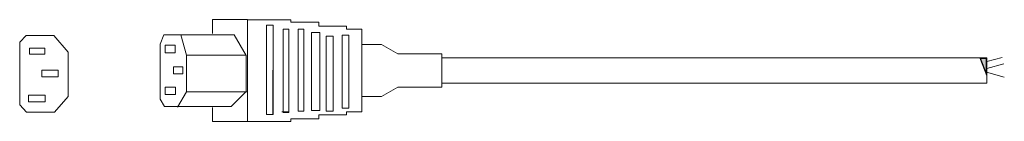
# Model space of a CAD drawing. Units: millimetres. Extents: x 12.5 to 79.7, y 12.4 to 19.3.
import ezdxf

# ---------------------------------------------------------------- set-up
doc = ezdxf.new("R2010")
doc.units = ezdxf.units.MM
doc.layers.add('layer 1', color=7, linetype='Continuous')

msp = doc.modelspace()

# ---------------------------------------------------------------- hatches: boundary and pattern name
at = {"layer": 'layer 1', "true_color": 0x2b2a29}
h = msp.add_hatch(color=250, dxfattribs=at)
edge = h.paths.add_edge_path()
edge.add_spline(control_points=[(78.445, 15.701), (78.445, 15.701), (78.442, 16.688), (78.442, 16.688), (78.442, 16.688), (78.056, 16.688), (78.056, 16.688), (78.056, 16.688), (78.445, 15.701), (78.445, 15.701)], knot_values=[0, 0, 0, 0, 0.333333, 0.333333, 0.333333, 0.666667, 0.666667, 0.666667, 1, 1, 1, 1], degree=3, periodic=0)

# ---------------------------------------------------------------- linework, layer by layer
at = {"layer": 'layer 1', "color": 250, "lineweight": 9}
for points in [[(29.313, 12.856), (29.766, 12.856), (29.766, 18.96), (29.313, 18.96), (29.313, 12.856)], [(30.456, 12.985), (30.844, 12.985), (30.844, 18.701), (30.456, 18.701), (30.456, 12.985)], [(31.47, 13.071), (31.858, 13.071), (31.858, 18.701), (31.47, 18.701), (31.47, 13.071)], [(32.376, 13.115), (32.958, 13.115), (32.958, 18.464), (32.376, 18.464), (32.376, 13.115)], [(33.389, 13.071), (33.864, 13.071), (33.864, 18.227), (33.389, 18.227), (33.389, 13.071)], [(34.49, 13.287), (34.943, 13.287), (34.943, 18.292), (34.49, 18.292), (34.49, 13.287)], [(22.406, 17.073), (23.075, 17.073), (23.075, 17.602), (22.406, 17.602), (22.406, 17.073)], [(13.134, 16.987), (14.191, 16.987), (14.191, 17.396), (13.134, 17.396), (13.134, 16.987)], [(13.975, 15.433), (15.097, 15.433), (15.097, 15.886), (13.975, 15.886), (13.975, 15.433)], [(22.956, 15.639), (23.614, 15.639), (23.614, 16.124), (22.956, 16.124), (22.956, 15.639)], [(13.069, 13.708), (14.212, 13.708), (14.212, 14.182), (13.069, 14.182), (13.069, 13.708)], [(22.406, 14.226), (23.097, 14.226), (23.097, 14.733), (22.406, 14.733), (22.406, 14.226)]]:
    msp.add_lwpolyline(points, close=True, dxfattribs=at)
for points, knots in [([(28.018, 19.349), (28.018, 19.349), (25.624, 19.349), (25.624, 19.349), (25.624, 19.349), (25.624, 18.399), (25.624, 18.399)], [0, 0, 0, 0, 0.5, 0.5, 0.5, 1, 1, 1, 1]), ([(35.816, 13.034), (35.816, 13.034), (35.816, 18.691), (35.816, 18.691), (35.816, 18.691), (34.781, 18.691), (34.781, 18.691), (34.781, 18.691), (34.781, 18.906), (34.781, 18.906), (34.781, 18.906), (32.882, 18.906), (32.882, 18.906), (32.882, 18.906), (32.882, 19.165), (32.882, 19.165), (32.882, 19.165), (30.984, 19.165), (30.984, 19.165), (30.984, 19.165), (30.984, 19.343), (30.984, 19.343), (30.984, 19.343), (28.018, 19.343), (28.018, 19.343), (28.018, 19.343), (28.018, 12.532), (28.018, 12.532)], [0, 0, 0, 0, 0.111111, 0.111111, 0.111111, 0.222222, 0.222222, 0.222222, 0.333333, 0.333333, 0.333333, 0.444444, 0.444444, 0.444444, 0.555556, 0.555556, 0.555556, 0.666667, 0.666667, 0.666667, 0.777778, 0.777778, 0.777778, 0.888889, 0.888889, 0.888889, 1, 1, 1, 1]), ([(35.816, 18.691), (35.816, 18.691), (35.816, 13.034), (35.816, 13.034), (35.816, 13.034), (34.781, 13.034), (34.781, 13.034), (34.781, 13.034), (34.781, 12.818), (34.781, 12.818), (34.781, 12.818), (32.882, 12.818), (32.882, 12.818), (32.882, 12.818), (32.882, 12.559), (32.882, 12.559), (32.882, 12.559), (30.984, 12.559), (30.984, 12.559), (30.984, 12.559), (30.984, 12.381), (30.984, 12.381), (30.984, 12.381), (28.018, 12.381), (28.018, 12.381), (28.018, 12.381), (28.018, 19.192), (28.018, 19.192)], [0, 0, 0, 0, 0.111111, 0.111111, 0.111111, 0.222222, 0.222222, 0.222222, 0.333333, 0.333333, 0.333333, 0.444444, 0.444444, 0.444444, 0.555556, 0.555556, 0.555556, 0.666667, 0.666667, 0.666667, 0.777778, 0.777778, 0.777778, 0.888889, 0.888889, 0.888889, 1, 1, 1, 1]), ([(29.744, 12.856), (29.744, 12.856), (29.766, 18.96), (29.766, 18.96), (29.766, 18.96), (29.312, 18.96), (29.312, 18.96), (29.312, 18.96), (29.312, 12.856), (29.312, 12.856), (29.312, 12.856), (29.744, 12.856), (29.744, 12.856)], [0, 0, 0, 0, 0.25, 0.25, 0.25, 0.5, 0.5, 0.5, 0.75, 0.75, 0.75, 1, 1, 1, 1]), ([(12.465, 17.806), (12.465, 17.806), (12.897, 18.259), (12.897, 18.259), (12.897, 18.259), (14.795, 18.259), (14.795, 18.259), (14.795, 18.259), (15.766, 17.116), (15.766, 17.116), (15.766, 17.116), (15.766, 14.074), (15.766, 14.074), (15.766, 14.074), (14.838, 13.017), (14.838, 13.017), (14.838, 13.017), (12.94, 13.017), (12.94, 13.017), (12.94, 13.017), (12.465, 13.513), (12.465, 13.513), (12.465, 13.513), (12.465, 17.806), (12.465, 17.806)], [0, 0, 0, 0, 0.125, 0.125, 0.125, 0.25, 0.25, 0.25, 0.375, 0.375, 0.375, 0.5, 0.5, 0.5, 0.625, 0.625, 0.625, 0.75, 0.75, 0.75, 0.875, 0.875, 0.875, 1, 1, 1, 1]), ([(22.054, 17.666), (22.054, 17.666), (22.302, 18.313), (22.302, 18.313), (22.302, 18.313), (27.112, 18.313), (27.112, 18.313), (27.112, 18.313), (27.937, 16.885), (27.937, 16.885), (27.937, 16.885), (27.937, 14.43), (27.937, 14.43), (27.937, 14.43), (26.91, 13.403), (26.91, 13.403), (26.91, 13.403), (22.345, 13.403), (22.345, 13.403), (22.345, 13.403), (22.054, 13.907), (22.054, 13.907), (22.054, 13.907), (22.054, 17.666), (22.054, 17.666)], [0, 0, 0, 0, 0.125, 0.125, 0.125, 0.25, 0.25, 0.25, 0.375, 0.375, 0.375, 0.5, 0.5, 0.5, 0.625, 0.625, 0.625, 0.75, 0.75, 0.75, 0.875, 0.875, 0.875, 1, 1, 1, 1]), ([(23.467, 18.313), (23.467, 18.313), (23.844, 16.906), (23.844, 16.906), (23.844, 16.906), (23.844, 14.409), (23.844, 14.409), (23.844, 14.409), (23.239, 13.361), (23.239, 13.361)], [0, 0, 0, 0, 0.333333, 0.333333, 0.333333, 0.666667, 0.666667, 0.666667, 1, 1, 1, 1]), ([(41.295, 17), (41.295, 17), (38.275, 17), (38.275, 17), (38.275, 17), (37.176, 17.635), (37.176, 17.635), (37.176, 17.635), (35.816, 17.635), (35.816, 17.635)], [0, 0, 0, 0, 0.333333, 0.333333, 0.333333, 0.666667, 0.666667, 0.666667, 1, 1, 1, 1]), ([(78.484, 15.121), (78.484, 15.121), (78.484, 15.002), (78.484, 15.002), (78.484, 15.002), (41.295, 15.002), (41.295, 15.002), (41.295, 15.002), (41.295, 16.728), (41.295, 16.728), (41.295, 16.728), (78.398, 16.728), (78.398, 16.728)], [0, 0, 0, 0, 0.25, 0.25, 0.25, 0.5, 0.5, 0.5, 0.75, 0.75, 0.75, 1, 1, 1, 1]), ([(78.484, 15.121), (78.484, 15.121), (78.484, 16.728), (78.484, 16.728), (78.484, 16.728), (78.01, 16.728), (78.01, 16.728), (78.01, 16.728), (78.484, 15.498), (78.484, 15.498)], [0, 0, 0, 0, 0.333333, 0.333333, 0.333333, 0.666667, 0.666667, 0.666667, 1, 1, 1, 1]), ([(78.445, 15.701), (78.445, 15.701), (78.442, 16.688), (78.442, 16.688), (78.442, 16.688), (78.056, 16.688), (78.056, 16.688), (78.056, 16.688), (78.445, 15.701), (78.445, 15.701)], [0, 0, 0, 0, 0.333333, 0.333333, 0.333333, 0.666667, 0.666667, 0.666667, 1, 1, 1, 1]), ([(41.295, 14.729), (41.295, 14.729), (38.275, 14.729), (38.275, 14.729), (38.275, 14.729), (37.176, 14.095), (37.176, 14.095), (37.176, 14.095), (35.816, 14.095), (35.816, 14.095)], [0, 0, 0, 0, 0.333333, 0.333333, 0.333333, 0.666667, 0.666667, 0.666667, 1, 1, 1, 1]), ([(28.018, 12.381), (28.018, 12.381), (25.624, 12.381), (25.624, 12.381), (25.624, 12.381), (25.624, 13.33), (25.624, 13.33)], [0, 0, 0, 0, 0.5, 0.5, 0.5, 1, 1, 1, 1])]:
    msp.add_open_spline(points, degree=3, knots=knots, dxfattribs=at)
for points in [[(30.844, 18.701), (30.844, 18.701), (30.456, 18.701), (30.456, 18.701)], [(23.844, 16.906), (23.844, 16.906), (27.937, 16.906), (27.937, 16.906)], [(41.295, 16.728), (41.295, 16.728), (41.295, 17), (41.295, 17)], [(78.484, 16.48), (78.484, 16.48), (79.549, 16.765), (79.549, 16.765)], [(78.484, 16.005), (78.484, 16.005), (79.649, 16.317), (79.649, 16.317)], [(78.468, 15.744), (78.468, 15.744), (79.685, 15.418), (79.685, 15.418)], [(41.295, 15.002), (41.295, 15.002), (41.295, 14.729), (41.295, 14.729)], [(23.844, 14.409), (23.844, 14.409), (28.018, 14.409), (28.018, 14.409)], [(30.844, 13.028), (30.844, 13.028), (30.369, 13.028), (30.369, 13.028)]]:
    msp.add_open_spline(points, degree=3, dxfattribs=at)

doc.saveas('drawing.dxf')
